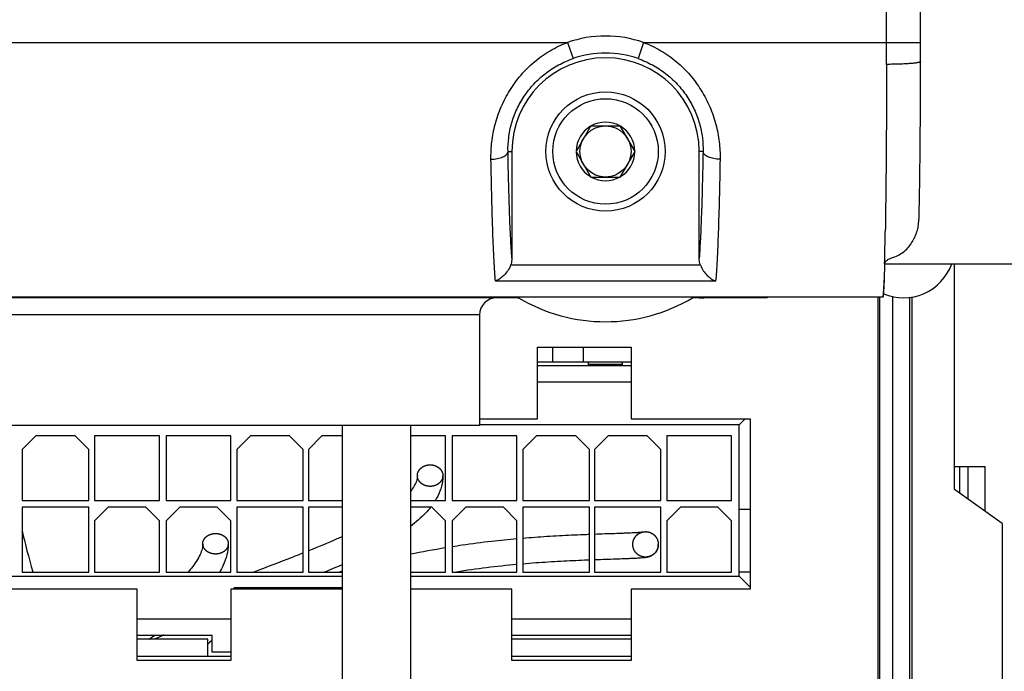
# Model space of a CAD drawing. Units: millimetres. Extents: x 0 to 1189, y 0 to 841.
# Drawn here: x 226 to 284, y 311 to 350 of the extents above; entities that cross this region are included whole.
import ezdxf

# ---------------------------------------------------------------- set-up
doc = ezdxf.new("R2010")
doc.units = ezdxf.units.MM
doc.header["$LTSCALE"] = 65.395
doc.layers.get('0').update_dxf_attribs({"linetype": 'CONTINUOUS'})
for name, color, linetype in [('08_DRAFTS', 7, 'CONTINUOUS'), ('09_ROUNDS', 7, 'CONTINUOUS'), ('10_CHAMFER', 7, 'CONTINUOUS')]:
    doc.layers.add(name, color=color, linetype=linetype)

msp = doc.modelspace()

# ---------------------------------------------------------------- linework, layer by layer
at = {"color": 7, "linetype": 'CONTINUOUS'}
for p, q in [((259.406, 343.4), (258.54, 341.9)), ((259.406, 343.4), (261.138, 343.4)), ((262.004, 341.9), (261.138, 343.4)), ((258.54, 341.9), (259.406, 340.4)), ((261.138, 340.4), (262.004, 341.9)), ((259.406, 340.4), (261.138, 340.4)), ((256.272, 330.4), (261.772, 330.4)), ((256.272, 326.2), (256.272, 330.4)), ((261.772, 330.4), (261.772, 326.2)), ((261.772, 329.3), (256.272, 329.3)), ((261.772, 328.35), (256.272, 328.35)), ((252.872, 326.2), (256.272, 326.2)), ((261.772, 326.2), (268.772, 326.2)), ((268.122, 325.85), (268.472, 326.2)), ((268.772, 326.2), (268.772, 316.2)), ((252.872, 325.8), (217.072, 325.8)), ((268.122, 325.85), (252.872, 325.85)), ((268.122, 316.95), (268.122, 325.85)), ((226.822, 325.2), (226.022, 324.4)), ((229.122, 325.2), (226.822, 325.2)), ((229.922, 324.4), (229.122, 325.2)), ((234.072, 325.2), (230.272, 325.2)), ((230.272, 325.2), (230.272, 321.4)), ((234.072, 321.4), (234.072, 325.2)), ((238.272, 325.2), (234.472, 325.2)), ((234.472, 325.2), (234.472, 321.4)), ((238.272, 321.4), (238.272, 325.2)), ((239.422, 325.2), (238.622, 324.4)), ((241.722, 325.2), (239.422, 325.2)), ((242.522, 324.4), (241.722, 325.2)), ((243.622, 325.2), (242.822, 324.4)), ((244.822, 325.2), (243.622, 325.2)), ((250.872, 325.2), (248.822, 325.2)), ((250.872, 321.4), (250.872, 325.2)), ((255.072, 325.2), (251.272, 325.2)), ((251.272, 325.2), (251.272, 321.4)), ((255.072, 321.4), (255.072, 325.2)), ((256.222, 325.2), (255.422, 324.4)), ((258.522, 325.2), (256.222, 325.2)), ((259.322, 324.4), (258.522, 325.2)), ((260.422, 325.2), (259.622, 324.4)), ((262.722, 325.2), (260.422, 325.2)), ((263.522, 324.4), (262.722, 325.2)), ((267.672, 325.2), (263.872, 325.2)), ((263.872, 325.2), (263.872, 321.4)), ((267.672, 321.4), (267.672, 325.2)), ((226.022, 324.4), (226.022, 321.4)), ((229.922, 321.4), (229.922, 324.4)), ((238.622, 324.4), (238.622, 321.4)), ((242.522, 321.4), (242.522, 324.4)), ((242.822, 324.4), (242.822, 321.4)), ((255.422, 324.4), (255.422, 321.4)), ((259.322, 321.4), (259.322, 324.4)), ((259.622, 324.4), (259.622, 321.4)), ((263.522, 321.4), (263.522, 324.4)), ((280.772, 323.4), (282.572, 323.4)), ((281.072, 321.836), (281.072, 323.4)), ((281.572, 321.479), (281.572, 323.4)), ((282.572, 320.765), (282.572, 323.4)), ((226.022, 321.4), (229.922, 321.4)), ((229.922, 321), (226.022, 321)), ((226.022, 321), (226.022, 317.2)), ((229.922, 317.2), (229.922, 321)), ((230.272, 321.4), (234.072, 321.4)), ((231.072, 321), (230.272, 320.2)), ((233.272, 321), (231.072, 321)), ((234.072, 320.2), (233.272, 321)), ((234.472, 321.4), (238.272, 321.4)), ((235.272, 321), (234.472, 320.2)), ((237.472, 321), (235.272, 321)), ((238.272, 320.2), (237.472, 321)), ((238.622, 321.4), (242.522, 321.4)), ((242.522, 321), (238.622, 321)), ((238.622, 321), (238.622, 317.2)), ((242.522, 317.2), (242.522, 321)), ((242.822, 321.4), (244.822, 321.4)), ((244.822, 321), (242.822, 321)), ((242.822, 321), (242.822, 317.2)), ((248.822, 321.4), (250.872, 321.4)), ((250.072, 321), (248.822, 321)), ((250.872, 320.2), (250.072, 321)), ((251.272, 321.4), (255.072, 321.4)), ((252.072, 321), (251.272, 320.2)), ((254.272, 321), (252.072, 321)), ((255.072, 320.2), (254.272, 321)), ((255.422, 321.4), (259.322, 321.4)), ((259.322, 321), (255.422, 321)), ((255.422, 321), (255.422, 317.2)), ((259.322, 317.2), (259.322, 321)), ((259.622, 321.4), (263.522, 321.4)), ((263.522, 321), (259.622, 321)), ((259.622, 321), (259.622, 317.2)), ((263.522, 317.2), (263.522, 321)), ((263.872, 321.4), (267.672, 321.4)), ((264.672, 321), (263.872, 320.2)), ((266.872, 321), (264.672, 321)), ((267.672, 320.2), (266.872, 321)), ((268.122, 320.9), (268.772, 320.9)), ((230.272, 320.2), (230.272, 317.2)), ((234.072, 317.2), (234.072, 320.2)), ((234.472, 320.2), (234.472, 317.2)), ((238.272, 317.2), (238.272, 320.2)), ((250.872, 317.2), (250.872, 320.2)), ((251.272, 320.2), (251.272, 317.2)), ((255.072, 317.2), (255.072, 320.2)), ((263.872, 320.2), (263.872, 317.2)), ((267.672, 317.2), (267.672, 320.2)), ((217.222, 316.95), (244.822, 316.95)), ((226.022, 317.2), (229.922, 317.2)), ((230.272, 317.2), (234.072, 317.2)), ((234.472, 317.2), (238.272, 317.2)), ((238.622, 317.2), (242.522, 317.2)), ((242.822, 317.2), (244.822, 317.2)), ((248.822, 317.2), (250.872, 317.2)), ((248.822, 316.95), (268.122, 316.95)), ((251.272, 317.2), (255.072, 317.2)), ((255.422, 317.2), (259.322, 317.2)), ((259.622, 317.2), (263.522, 317.2)), ((263.872, 317.2), (267.672, 317.2)), ((268.772, 317.2), (268.122, 317.2)), ((268.122, 316.95), (268.772, 316.3)), ((244.822, 316.263), (238.472, 316.263)), ((238.472, 316.2), (238.472, 316.263)), ((232.772, 316.2), (216.272, 316.2)), ((232.772, 312), (232.772, 316.2)), ((244.822, 316.2), (238.272, 316.2)), ((238.272, 316.2), (238.272, 312)), ((254.772, 316.2), (248.822, 316.2)), ((254.772, 312), (254.772, 316.2)), ((268.772, 316.2), (261.772, 316.2)), ((261.772, 316.2), (261.772, 312)), ((232.772, 314.45), (238.272, 314.45)), ((254.772, 314.45), (261.772, 314.45)), ((232.772, 313.5), (237.172, 313.5)), ((237.172, 312.5), (237.172, 313.5)), ((254.772, 313.5), (261.772, 313.5)), ((236.922, 313.25), (232.772, 313.25)), ((261.772, 313.25), (254.772, 313.25)), ((238.272, 312.5), (237.172, 312.5)), ((238.272, 312), (232.772, 312)), ((261.772, 312), (254.772, 312))]:
    msp.add_line(p, q, dxfattribs=at)
at = {"color": 2, "linetype": 'CONTINUOUS'}
for p, q in [((263.344, 318.62), (263.341, 318.609)), ((263.365, 318.717), (263.364, 318.714))]:
    msp.add_line(p, q, dxfattribs=at)
at = {"color": 7, "linetype": 'CONTINUOUS'}
for radius in [3.5, 3.1, 1.5]:
    msp.add_circle((260.272, 341.9), radius, dxfattribs=at)
for centre, radius, start, end in [((260.272, 341.9), 1.72, 60.70278, 119.29722), ((260.272, 341.9), 1.72, 120.70278, 179.29722), ((260.272, 341.9), 1.72, 0.70278, 59.29722), ((260.272, 341.9), 1.72, 180.70278, 239.29722), ((260.272, 341.9), 1.72, 300.70278, 359.29722), ((260.272, 341.9), 1.72, 240.70278, 299.29722), ((277.772, 336.3), 3, 246.85867, 340.52878)]:
    msp.add_arc(centre, radius, start, end, dxfattribs=at)
at = {"color": 2, "linetype": 'CONTINUOUS'}
for centre, radius, start, end in [((248.329, 322.862), 2.393, 358.94639, 359.99943), ((235.626, 318.859), 2.497, 359.09924, 359.99937), ((259.709, 264.796), 54.541, 99.32404, 101.51388), ((262.627, 318.818), 0.744, 337.4937, 343.63196), ((262.642, 318.814), 0.729, 343.65251, 344.57068), ((262.601, 318.824), 0.771, 344.62001, 351.96835), ((262.616, 318.823), 0.756, 351.89253, 359.92317), ((262.604, 318.828), 0.769, 331.38249, 335.48524), ((262.611, 318.825), 0.762, 335.487, 337.51071), ((225.961, 360.878), 47.168, 292.18111, 293.57161), ((259.934, 263.439), 54.417, 95.12413, 98.90381), ((254.225, 285.992), 32.64, 106.74211, 107.03209), ((214.694, 339.433), 32.215, 305.63248, 306.38835), ((245.917, 287.347), 28.607, 113.90184, 115.10249), ((248.432, 300.499), 16.972, 131.57019, 132.70522)]:
    msp.add_arc(centre, radius, start, end, dxfattribs=at)
for points, knots in [([(249.222, 322.862), (249.223, 322.873), (249.226, 322.893), (249.229, 322.919), (249.231, 322.94), (249.233, 322.955), (249.235, 322.968), (249.235, 322.977), (249.236, 322.982), (249.236, 322.986), (249.238, 322.99), (249.24, 322.995), (249.243, 323.003), (249.247, 323.016), (249.252, 323.03), (249.258, 323.045), (249.263, 323.06), (249.268, 323.075), (249.273, 323.087), (249.276, 323.096), (249.278, 323.101), (249.279, 323.105), (249.281, 323.108), (249.284, 323.113), (249.289, 323.121), (249.296, 323.132), (249.305, 323.146), (249.313, 323.159), (249.322, 323.173), (249.33, 323.187), (249.338, 323.198), (249.343, 323.206), (249.346, 323.211), (249.347, 323.214), (249.351, 323.217), (249.354, 323.221), (249.361, 323.228), (249.371, 323.238), (249.383, 323.251), (249.395, 323.263), (249.407, 323.275), (249.418, 323.287), (249.428, 323.297), (249.435, 323.305), (249.439, 323.309), (249.442, 323.312), (249.446, 323.314), (249.45, 323.318), (249.458, 323.323), (249.47, 323.331), (249.484, 323.341), (249.503, 323.354), (249.522, 323.368), (249.539, 323.379), (249.547, 323.385), (249.552, 323.388), (249.555, 323.391), (249.559, 323.392), (249.564, 323.395), (249.574, 323.399), (249.587, 323.405), (249.603, 323.412), (249.625, 323.422), (249.646, 323.432), (249.665, 323.44), (249.675, 323.445), (249.68, 323.447), (249.684, 323.449), (249.688, 323.45), (249.694, 323.452), (249.704, 323.454), (249.725, 323.46), (249.754, 323.467), (249.783, 323.475), (249.804, 323.48), (249.814, 323.483), (249.82, 323.484), (249.824, 323.486), (249.829, 323.486), (249.835, 323.486), (249.846, 323.487), (249.861, 323.488), (249.88, 323.49), (249.898, 323.492), (249.917, 323.493), (249.935, 323.495), (249.951, 323.496), (249.961, 323.497), (249.968, 323.497), (249.972, 323.498), (249.977, 323.497), (249.983, 323.497), (249.994, 323.496), (250.015, 323.494), (250.045, 323.492), (250.075, 323.489), (250.097, 323.487), (250.107, 323.487), (250.113, 323.486), (250.118, 323.486), (250.122, 323.485), (250.128, 323.483), (250.138, 323.48), (250.159, 323.475), (250.188, 323.468), (250.217, 323.46), (250.238, 323.455), (250.248, 323.453), (250.254, 323.451), (250.258, 323.45), (250.262, 323.448), (250.268, 323.446), (250.277, 323.441), (250.296, 323.433), (250.317, 323.423), (250.339, 323.414), (250.355, 323.406), (250.368, 323.4), (250.378, 323.396), (250.383, 323.393), (250.387, 323.392), (250.391, 323.389), (250.396, 323.386), (250.404, 323.38), (250.416, 323.372), (250.431, 323.362), (250.445, 323.352), (250.459, 323.342), (250.474, 323.332), (250.486, 323.323), (250.494, 323.318), (250.499, 323.314), (250.503, 323.312), (250.505, 323.309), (250.509, 323.305), (250.516, 323.298), (250.526, 323.288), (250.537, 323.276), (250.549, 323.264), (250.561, 323.252), (250.572, 323.24), (250.582, 323.23), (250.589, 323.223), (250.593, 323.219), (250.596, 323.216), (250.598, 323.212), (250.601, 323.208), (250.606, 323.2), (250.613, 323.189), (250.621, 323.175), (250.63, 323.161), (250.639, 323.148), (250.647, 323.134), (250.655, 323.123), (250.66, 323.115), (250.662, 323.11), (250.665, 323.107), (250.666, 323.103), (250.668, 323.098), (250.671, 323.089), (250.675, 323.077), (250.681, 323.062), (250.686, 323.047), (250.691, 323.033), (250.697, 323.018), (250.701, 323.005), (250.704, 322.997), (250.706, 322.992), (250.708, 322.988), (250.708, 322.984), (250.709, 322.979), (250.71, 322.97), (250.711, 322.957), (250.713, 322.941), (250.716, 322.92), (250.719, 322.894), (250.721, 322.873), (250.722, 322.862)], [0, 0, 0, 0, 0.015625, 0.03125, 0.039062, 0.046875, 0.054688, 0.058594, 0.060547, 0.0625, 0.064453, 0.066406, 0.070312, 0.078125, 0.085938, 0.09375, 0.101562, 0.109375, 0.117188, 0.121094, 0.123047, 0.125, 0.126953, 0.128906, 0.132812, 0.140625, 0.148438, 0.15625, 0.164062, 0.171875, 0.179688, 0.183594, 0.185547, 0.1875, 0.189453, 0.191406, 0.195312, 0.203125, 0.210938, 0.21875, 0.226562, 0.234375, 0.242188, 0.246094, 0.248047, 0.25, 0.251953, 0.253906, 0.257812, 0.265625, 0.273438, 0.28125, 0.296875, 0.304688, 0.308594, 0.310547, 0.3125, 0.314453, 0.316406, 0.320312, 0.328125, 0.335938, 0.34375, 0.359375, 0.367188, 0.371094, 0.373047, 0.375, 0.376953, 0.378906, 0.382812, 0.390625, 0.40625, 0.421875, 0.429688, 0.433594, 0.435547, 0.4375, 0.439453, 0.441406, 0.445312, 0.453125, 0.460938, 0.46875, 0.476562, 0.484375, 0.492188, 0.496094, 0.498047, 0.5, 0.501953, 0.503906, 0.507812, 0.515625, 0.53125, 0.546875, 0.554688, 0.558594, 0.560547, 0.5625, 0.564453, 0.566406, 0.570312, 0.578125, 0.59375, 0.609375, 0.617188, 0.621094, 0.623047, 0.625, 0.626953, 0.628906, 0.632812, 0.640625, 0.65625, 0.664062, 0.671875, 0.679688, 0.683594, 0.685547, 0.6875, 0.689453, 0.691406, 0.695312, 0.703125, 0.710938, 0.71875, 0.726562, 0.734375, 0.742188, 0.746094, 0.748047, 0.75, 0.751953, 0.753906, 0.757812, 0.765625, 0.773438, 0.78125, 0.789062, 0.796875, 0.804688, 0.808594, 0.810547, 0.8125, 0.814453, 0.816406, 0.820312, 0.828125, 0.835938, 0.84375, 0.851562, 0.859375, 0.867188, 0.871094, 0.873047, 0.875, 0.876953, 0.878906, 0.882812, 0.890625, 0.898438, 0.90625, 0.914062, 0.921875, 0.929688, 0.933594, 0.935547, 0.9375, 0.939453, 0.941406, 0.945312, 0.953125, 0.960938, 0.96875, 0.984375, 1, 1, 1, 1]), ([(249.222, 322.862), (249.222, 322.781), (249.201, 322.617), (249.097, 322.338), (248.952, 322.102), (248.848, 321.964), (248.825, 321.935)], [0, 0, 0, 0, 0.306217, 0.612434, 0.918652, 1, 1, 1, 1]), ([(250.721, 322.819), (250.718, 322.809), (250.714, 322.789), (250.708, 322.759), (250.703, 322.735), (250.7, 322.717), (250.698, 322.707), (250.697, 322.701), (250.696, 322.696), (250.695, 322.693), (250.693, 322.689), (250.691, 322.684), (250.688, 322.678), (250.682, 322.664), (250.674, 322.648), (250.665, 322.629), (250.659, 322.614), (250.652, 322.6), (250.647, 322.588), (250.643, 322.58), (250.641, 322.575), (250.639, 322.57), (250.634, 322.565), (250.628, 322.556), (250.619, 322.546), (250.606, 322.529), (250.59, 322.507), (250.573, 322.486), (250.562, 322.472), (250.557, 322.466), (250.554, 322.461), (250.549, 322.457), (250.543, 322.452), (250.534, 322.445), (250.52, 322.432), (250.503, 322.418), (250.486, 322.404), (250.474, 322.393), (250.463, 322.384), (250.455, 322.377), (250.449, 322.372), (250.441, 322.367), (250.431, 322.362), (250.414, 322.352), (250.388, 322.338), (250.363, 322.324), (250.343, 322.313), (250.331, 322.306), (250.322, 322.301), (250.317, 322.298), (250.311, 322.296), (250.304, 322.294), (250.293, 322.29), (250.279, 322.286), (250.256, 322.278), (250.234, 322.271), (250.212, 322.263), (250.198, 322.258), (250.186, 322.255), (250.175, 322.251), (250.161, 322.249), (250.143, 322.246), (250.12, 322.243), (250.091, 322.238), (250.061, 322.234), (250.041, 322.231), (250.031, 322.23), (250.025, 322.228), (250.019, 322.229), (250.011, 322.229), (249.999, 322.229), (249.978, 322.23), (249.948, 322.231), (249.918, 322.232), (249.897, 322.232), (249.885, 322.232), (249.878, 322.233), (249.871, 322.233), (249.866, 322.234), (249.855, 322.236), (249.835, 322.24), (249.806, 322.246), (249.776, 322.252), (249.753, 322.257), (249.735, 322.261), (249.721, 322.264), (249.71, 322.268), (249.699, 322.272), (249.686, 322.278), (249.665, 322.286), (249.643, 322.295), (249.622, 322.304), (249.608, 322.309), (249.598, 322.313), (249.591, 322.316), (249.586, 322.318), (249.581, 322.321), (249.572, 322.326), (249.56, 322.334), (249.541, 322.346), (249.517, 322.362), (249.493, 322.377), (249.476, 322.388), (249.467, 322.394), (249.459, 322.399), (249.454, 322.405), (249.446, 322.412), (249.436, 322.422), (249.424, 322.433), (249.408, 322.449), (249.392, 322.464), (249.378, 322.478), (249.371, 322.485), (249.365, 322.491), (249.36, 322.496), (249.357, 322.5), (249.352, 322.507), (249.343, 322.521), (249.328, 322.543), (249.314, 322.565), (249.302, 322.582), (249.295, 322.593), (249.289, 322.602), (249.285, 322.607), (249.284, 322.612), (249.282, 322.617), (249.279, 322.626), (249.274, 322.638), (249.268, 322.652), (249.263, 322.667), (249.256, 322.686), (249.249, 322.703), (249.244, 322.718), (249.241, 322.724), (249.239, 322.729), (249.238, 322.732), (249.238, 322.736), (249.237, 322.741), (249.236, 322.748), (249.235, 322.758), (249.233, 322.776), (249.23, 322.801), (249.226, 322.832), (249.224, 322.852), (249.222, 322.862)], [0, 0, 0, 0, 0.015625, 0.03125, 0.046875, 0.054688, 0.058594, 0.0625, 0.064453, 0.066406, 0.068359, 0.070312, 0.074219, 0.078125, 0.09375, 0.101562, 0.109375, 0.117188, 0.125, 0.128906, 0.130859, 0.132812, 0.136719, 0.140625, 0.148438, 0.15625, 0.171875, 0.1875, 0.195312, 0.197266, 0.199219, 0.203125, 0.207031, 0.210938, 0.21875, 0.234375, 0.242188, 0.25, 0.257812, 0.261719, 0.265625, 0.269531, 0.273438, 0.28125, 0.296875, 0.3125, 0.320312, 0.328125, 0.332031, 0.333984, 0.335938, 0.339844, 0.34375, 0.351562, 0.359375, 0.375, 0.382812, 0.390625, 0.394531, 0.398438, 0.40625, 0.414062, 0.421875, 0.4375, 0.453125, 0.460938, 0.464844, 0.466797, 0.46875, 0.472656, 0.476562, 0.484375, 0.5, 0.515625, 0.523438, 0.527344, 0.53125, 0.533203, 0.535156, 0.539062, 0.546875, 0.5625, 0.578125, 0.585938, 0.59375, 0.601562, 0.605469, 0.609375, 0.617188, 0.625, 0.640625, 0.648438, 0.65625, 0.660156, 0.664062, 0.666016, 0.667969, 0.671875, 0.679688, 0.6875, 0.703125, 0.71875, 0.726562, 0.730469, 0.734375, 0.738281, 0.742188, 0.75, 0.757812, 0.765625, 0.78125, 0.789062, 0.792969, 0.796875, 0.800781, 0.802734, 0.804688, 0.8125, 0.828125, 0.84375, 0.851562, 0.859375, 0.863281, 0.867188, 0.869141, 0.871094, 0.875, 0.882812, 0.890625, 0.898438, 0.90625, 0.921875, 0.925781, 0.929688, 0.931641, 0.933594, 0.935547, 0.9375, 0.941406, 0.945312, 0.953125, 0.96875, 0.984375, 1, 1, 1, 1]), ([(250.722, 322.818), (250.718, 322.62), (250.66, 322.215), (250.479, 321.75), (250.33, 321.485), (250.278, 321.4)], [0, 0, 0, 0, 0.384858, 0.798082, 1, 1, 1, 1]), ([(250.722, 322.862), (250.722, 322.859), (250.722, 322.854), (250.722, 322.848), (250.722, 322.845), (250.722, 322.843), (250.722, 322.839), (250.722, 322.836), (250.721, 322.833), (250.721, 322.83), (250.721, 322.828), (250.721, 322.824), (250.721, 322.821), (250.721, 322.819)], [0, 0, 0, 0, 0.25, 0.375, 0.4375, 0.5, 0.5625, 0.625, 0.6875, 0.75, 0.8125, 0.875, 1, 1, 1, 1]), ([(249.997, 320.999), (249.905, 320.883), (249.557, 320.483), (249.143, 320.121), (248.823, 319.875)], [0, 0, 0, 0, 0.281233, 1, 1, 1, 1]), ([(236.622, 318.859), (236.623, 318.869), (236.626, 318.888), (236.629, 318.913), (236.631, 318.932), (236.633, 318.947), (236.635, 318.959), (236.635, 318.968), (236.636, 318.973), (236.636, 318.977), (236.638, 318.98), (236.64, 318.985), (236.643, 318.993), (236.647, 319.005), (236.652, 319.019), (236.658, 319.033), (236.663, 319.047), (236.668, 319.061), (236.673, 319.073), (236.676, 319.082), (236.678, 319.086), (236.679, 319.09), (236.681, 319.093), (236.684, 319.097), (236.689, 319.105), (236.696, 319.116), (236.705, 319.129), (236.713, 319.142), (236.722, 319.155), (236.73, 319.168), (236.738, 319.179), (236.743, 319.187), (236.746, 319.191), (236.747, 319.194), (236.751, 319.197), (236.754, 319.201), (236.761, 319.208), (236.771, 319.218), (236.783, 319.229), (236.795, 319.241), (236.807, 319.252), (236.818, 319.264), (236.828, 319.274), (236.835, 319.281), (236.839, 319.284), (236.842, 319.288), (236.846, 319.29), (236.85, 319.293), (236.858, 319.298), (236.87, 319.306), (236.884, 319.316), (236.903, 319.328), (236.922, 319.341), (236.939, 319.352), (236.947, 319.357), (236.952, 319.36), (236.955, 319.363), (236.959, 319.364), (236.964, 319.367), (236.974, 319.371), (236.993, 319.379), (237.02, 319.39), (237.046, 319.402), (237.065, 319.41), (237.075, 319.414), (237.08, 319.417), (237.084, 319.419), (237.088, 319.419), (237.094, 319.421), (237.104, 319.423), (237.125, 319.428), (237.154, 319.436), (237.183, 319.443), (237.204, 319.448), (237.214, 319.45), (237.22, 319.452), (237.224, 319.453), (237.229, 319.453), (237.235, 319.454), (237.246, 319.455), (237.267, 319.456), (237.298, 319.459), (237.329, 319.461), (237.351, 319.463), (237.361, 319.464), (237.368, 319.465), (237.372, 319.465), (237.377, 319.465), (237.383, 319.464), (237.394, 319.463), (237.415, 319.462), (237.445, 319.459), (237.475, 319.457), (237.497, 319.455), (237.507, 319.454), (237.513, 319.454), (237.518, 319.454), (237.522, 319.452), (237.528, 319.451), (237.538, 319.448), (237.559, 319.443), (237.588, 319.436), (237.617, 319.429), (237.638, 319.424), (237.648, 319.422), (237.654, 319.42), (237.658, 319.419), (237.662, 319.417), (237.668, 319.415), (237.677, 319.411), (237.696, 319.403), (237.723, 319.391), (237.75, 319.38), (237.768, 319.372), (237.778, 319.368), (237.783, 319.365), (237.787, 319.364), (237.791, 319.361), (237.796, 319.358), (237.804, 319.353), (237.821, 319.341), (237.84, 319.329), (237.859, 319.316), (237.874, 319.306), (237.886, 319.299), (237.894, 319.293), (237.899, 319.29), (237.903, 319.288), (237.905, 319.285), (237.909, 319.281), (237.916, 319.274), (237.926, 319.265), (237.937, 319.253), (237.949, 319.242), (237.961, 319.23), (237.972, 319.219), (237.982, 319.209), (237.989, 319.203), (237.993, 319.199), (237.996, 319.196), (237.998, 319.193), (238.001, 319.188), (238.006, 319.181), (238.013, 319.17), (238.021, 319.157), (238.03, 319.144), (238.039, 319.131), (238.047, 319.118), (238.055, 319.107), (238.06, 319.099), (238.062, 319.095), (238.065, 319.092), (238.066, 319.088), (238.068, 319.084), (238.071, 319.075), (238.075, 319.063), (238.081, 319.049), (238.086, 319.035), (238.091, 319.021), (238.097, 319.007), (238.101, 318.995), (238.104, 318.987), (238.106, 318.982), (238.108, 318.979), (238.108, 318.975), (238.109, 318.97), (238.11, 318.961), (238.111, 318.949), (238.113, 318.934), (238.116, 318.914), (238.119, 318.889), (238.121, 318.869), (238.122, 318.859)], [0, 0, 0, 0, 0.015625, 0.03125, 0.039062, 0.046875, 0.054688, 0.058594, 0.060547, 0.0625, 0.064453, 0.066406, 0.070312, 0.078125, 0.085938, 0.09375, 0.101562, 0.109375, 0.117188, 0.121094, 0.123047, 0.125, 0.126953, 0.128906, 0.132812, 0.140625, 0.148438, 0.15625, 0.164062, 0.171875, 0.179688, 0.183594, 0.185547, 0.1875, 0.189453, 0.191406, 0.195312, 0.203125, 0.210938, 0.21875, 0.226562, 0.234375, 0.242188, 0.246094, 0.248047, 0.25, 0.251953, 0.253906, 0.257812, 0.265625, 0.273438, 0.28125, 0.296875, 0.304688, 0.308594, 0.310547, 0.3125, 0.314453, 0.316406, 0.320312, 0.328125, 0.34375, 0.359375, 0.367188, 0.371094, 0.373047, 0.375, 0.376953, 0.378906, 0.382812, 0.390625, 0.40625, 0.421875, 0.429688, 0.433594, 0.435547, 0.4375, 0.439453, 0.441406, 0.445312, 0.453125, 0.46875, 0.484375, 0.492188, 0.496094, 0.498047, 0.5, 0.501953, 0.503906, 0.507812, 0.515625, 0.53125, 0.546875, 0.554688, 0.558594, 0.560547, 0.5625, 0.564453, 0.566406, 0.570312, 0.578125, 0.59375, 0.609375, 0.617188, 0.621094, 0.623047, 0.625, 0.626953, 0.628906, 0.632812, 0.640625, 0.65625, 0.671875, 0.679688, 0.683594, 0.685547, 0.6875, 0.689453, 0.691406, 0.695312, 0.703125, 0.71875, 0.726562, 0.734375, 0.742188, 0.746094, 0.748047, 0.75, 0.751953, 0.753906, 0.757812, 0.765625, 0.773438, 0.78125, 0.789062, 0.796875, 0.804688, 0.808594, 0.810547, 0.8125, 0.814453, 0.816406, 0.820312, 0.828125, 0.835938, 0.84375, 0.851562, 0.859375, 0.867188, 0.871094, 0.873047, 0.875, 0.876953, 0.878906, 0.882812, 0.890625, 0.898438, 0.90625, 0.914062, 0.921875, 0.929688, 0.933594, 0.935547, 0.9375, 0.939453, 0.941406, 0.945312, 0.953125, 0.960938, 0.96875, 0.984375, 1, 1, 1, 1]), ([(244.823, 319.289), (244.715, 319.239), (244.076, 318.949), (243.402, 318.668), (242.823, 318.436)], [0, 0, 0, 0, 0.169911, 1, 1, 1, 1]), ([(259.323, 319.4), (259.207, 319.395), (258.869, 319.382), (258.289, 319.357), (257.57, 319.321), (256.627, 319.266), (255.9, 319.214), (255.423, 319.175)], [0, 0, 0, 0, 0.100715, 0.289082, 0.477449, 0.665816, 1, 1, 1, 1]), ([(262.366, 319.527), (262.354, 319.525), (262.313, 319.521), (262.222, 319.514), (262.085, 319.505), (261.922, 319.496), (261.736, 319.488), (261.529, 319.479), (261.228, 319.467), (260.806, 319.452), (260.241, 319.433), (259.833, 319.419), (259.622, 319.411)], [0, 0, 0, 0, 0.039634, 0.119691, 0.199748, 0.279805, 0.359862, 0.439919, 0.519976, 0.680091, 0.840205, 1, 1, 1, 1]), ([(261.872, 318.822), (261.873, 318.834), (261.876, 318.859), (261.879, 318.889), (261.881, 318.913), (261.883, 318.931), (261.885, 318.947), (261.885, 318.957), (261.886, 318.963), (261.886, 318.968), (261.888, 318.972), (261.89, 318.978), (261.893, 318.988), (261.897, 319.003), (261.902, 319.02), (261.908, 319.038), (261.913, 319.055), (261.918, 319.073), (261.923, 319.087), (261.926, 319.098), (261.928, 319.103), (261.929, 319.108), (261.931, 319.112), (261.934, 319.117), (261.939, 319.127), (261.946, 319.14), (261.955, 319.156), (261.963, 319.172), (261.972, 319.189), (261.98, 319.205), (261.988, 319.218), (261.993, 319.228), (261.996, 319.233), (261.997, 319.237), (262.001, 319.241), (262.004, 319.245), (262.011, 319.254), (262.021, 319.266), (262.033, 319.28), (262.045, 319.295), (262.057, 319.309), (262.068, 319.323), (262.078, 319.335), (262.085, 319.344), (262.089, 319.349), (262.092, 319.352), (262.096, 319.355), (262.1, 319.359), (262.108, 319.366), (262.12, 319.376), (262.134, 319.387), (262.149, 319.399), (262.163, 319.41), (262.177, 319.422), (262.189, 319.432), (262.197, 319.438), (262.202, 319.442), (262.205, 319.445), (262.209, 319.447), (262.214, 319.45), (262.224, 319.455), (262.237, 319.462), (262.253, 319.471), (262.27, 319.48), (262.286, 319.488), (262.302, 319.497), (262.315, 319.504), (262.325, 319.509), (262.33, 319.512), (262.334, 319.515), (262.338, 319.516), (262.344, 319.517), (262.354, 319.521), (262.369, 319.525), (262.387, 319.53), (262.404, 319.536), (262.422, 319.541), (262.439, 319.546), (262.454, 319.551), (262.464, 319.554), (262.47, 319.556), (262.474, 319.557), (262.479, 319.557), (262.485, 319.558), (262.496, 319.559), (262.511, 319.561), (262.53, 319.563), (262.548, 319.564), (262.567, 319.566), (262.585, 319.568), (262.601, 319.57), (262.611, 319.571), (262.618, 319.571), (262.622, 319.572), (262.627, 319.571), (262.633, 319.571), (262.644, 319.57), (262.659, 319.568), (262.677, 319.567), (262.695, 319.565), (262.713, 319.563), (262.732, 319.561), (262.747, 319.56), (262.757, 319.559), (262.763, 319.558), (262.768, 319.558), (262.772, 319.556), (262.778, 319.555), (262.788, 319.551), (262.803, 319.547), (262.821, 319.542), (262.838, 319.536), (262.856, 319.531), (262.873, 319.526), (262.888, 319.521), (262.898, 319.518), (262.904, 319.517), (262.908, 319.516), (262.912, 319.513), (262.918, 319.51), (262.927, 319.505), (262.94, 319.498), (262.957, 319.49), (262.973, 319.481), (262.989, 319.472), (263.005, 319.464), (263.018, 319.457), (263.028, 319.452), (263.033, 319.449), (263.037, 319.447), (263.041, 319.444), (263.046, 319.44), (263.054, 319.433), (263.066, 319.423), (263.081, 319.411), (263.095, 319.399), (263.109, 319.388), (263.124, 319.376), (263.136, 319.366), (263.144, 319.359), (263.149, 319.355), (263.153, 319.352), (263.155, 319.349), (263.159, 319.344), (263.166, 319.336), (263.176, 319.324), (263.187, 319.31), (263.199, 319.296), (263.211, 319.282), (263.222, 319.267), (263.232, 319.256), (263.239, 319.247), (263.243, 319.243), (263.246, 319.239), (263.248, 319.235), (263.251, 319.23), (263.256, 319.22), (263.263, 319.207), (263.271, 319.191), (263.28, 319.175), (263.289, 319.159), (263.297, 319.143), (263.305, 319.129), (263.31, 319.12), (263.312, 319.114), (263.315, 319.11), (263.316, 319.106), (263.318, 319.1), (263.321, 319.09), (263.325, 319.075), (263.331, 319.058), (263.336, 319.04), (263.341, 319.023), (263.347, 319.005), (263.351, 318.991), (263.354, 318.981), (263.356, 318.975), (263.358, 318.97), (263.358, 318.966), (263.359, 318.96), (263.36, 318.949), (263.361, 318.933), (263.363, 318.915), (263.366, 318.89), (263.369, 318.859), (263.371, 318.835), (263.372, 318.822)], [0, 0, 0, 0, 0.015625, 0.03125, 0.039062, 0.046875, 0.054688, 0.058594, 0.060547, 0.0625, 0.064453, 0.066406, 0.070312, 0.078125, 0.085938, 0.09375, 0.101562, 0.109375, 0.117188, 0.121094, 0.123047, 0.125, 0.126953, 0.128906, 0.132812, 0.140625, 0.148438, 0.15625, 0.164062, 0.171875, 0.179688, 0.183594, 0.185547, 0.1875, 0.189453, 0.191406, 0.195312, 0.203125, 0.210938, 0.21875, 0.226562, 0.234375, 0.242188, 0.246094, 0.248047, 0.25, 0.251953, 0.253906, 0.257812, 0.265625, 0.273438, 0.28125, 0.289062, 0.296875, 0.304688, 0.308594, 0.310547, 0.3125, 0.314453, 0.316406, 0.320312, 0.328125, 0.335938, 0.34375, 0.351562, 0.359375, 0.367188, 0.371094, 0.373047, 0.375, 0.376953, 0.378906, 0.382812, 0.390625, 0.398438, 0.40625, 0.414062, 0.421875, 0.429688, 0.433594, 0.435547, 0.4375, 0.439453, 0.441406, 0.445312, 0.453125, 0.460938, 0.46875, 0.476562, 0.484375, 0.492188, 0.496094, 0.498047, 0.5, 0.501953, 0.503906, 0.507812, 0.515625, 0.523438, 0.53125, 0.539062, 0.546875, 0.554688, 0.558594, 0.560547, 0.5625, 0.564453, 0.566406, 0.570312, 0.578125, 0.585938, 0.59375, 0.601562, 0.609375, 0.617188, 0.621094, 0.623047, 0.625, 0.626953, 0.628906, 0.632812, 0.640625, 0.648438, 0.65625, 0.664062, 0.671875, 0.679688, 0.683594, 0.685547, 0.6875, 0.689453, 0.691406, 0.695312, 0.703125, 0.710938, 0.71875, 0.726562, 0.734375, 0.742188, 0.746094, 0.748047, 0.75, 0.751953, 0.753906, 0.757812, 0.765625, 0.773438, 0.78125, 0.789062, 0.796875, 0.804688, 0.808594, 0.810547, 0.8125, 0.814453, 0.816406, 0.820312, 0.828125, 0.835938, 0.84375, 0.851562, 0.859375, 0.867188, 0.871094, 0.873047, 0.875, 0.876953, 0.878906, 0.882812, 0.890625, 0.898438, 0.90625, 0.914062, 0.921875, 0.929688, 0.933594, 0.935547, 0.9375, 0.939453, 0.941406, 0.945312, 0.953125, 0.960938, 0.96875, 0.984375, 1, 1, 1, 1]), ([(261.872, 318.822), (261.872, 318.893), (261.894, 319.034), (261.97, 319.202), (262.056, 319.316), (262.159, 319.414), (262.253, 319.472), (262.323, 319.504), (262.367, 319.52), (262.394, 319.528), (262.41, 319.532), (262.421, 319.534), (262.418, 319.533), (262.399, 319.53), (262.378, 319.528), (262.366, 319.527)], [0, 0, 0, 0, 0.035664, 0.071328, 0.106992, 0.142656, 0.213984, 0.285312, 0.35664, 0.427968, 0.499296, 0.570624, 0.71328, 0.855936, 1, 1, 1, 1]), ([(236.622, 318.859), (236.622, 318.769), (236.598, 318.576), (236.475, 318.229), (236.26, 317.84), (236.008, 317.491), (235.829, 317.276), (235.763, 317.2)], [0, 0, 0, 0, 0.220452, 0.440905, 0.661357, 0.881809, 1, 1, 1, 1]), ([(238.121, 318.82), (238.119, 318.81), (238.115, 318.792), (238.109, 318.763), (238.104, 318.74), (238.101, 318.723), (238.099, 318.714), (238.098, 318.708), (238.097, 318.703), (238.096, 318.699), (238.094, 318.696), (238.092, 318.692), (238.089, 318.686), (238.083, 318.672), (238.075, 318.656), (238.067, 318.638), (238.06, 318.625), (238.054, 318.611), (238.048, 318.6), (238.044, 318.592), (238.042, 318.587), (238.04, 318.583), (238.036, 318.578), (238.029, 318.569), (238.021, 318.559), (238.008, 318.543), (237.991, 318.522), (237.975, 318.502), (237.964, 318.489), (237.959, 318.483), (237.956, 318.478), (237.951, 318.474), (237.945, 318.469), (237.936, 318.462), (237.921, 318.45), (237.9, 318.433), (237.879, 318.415), (237.864, 318.403), (237.855, 318.397), (237.849, 318.391), (237.842, 318.387), (237.832, 318.382), (237.815, 318.372), (237.79, 318.359), (237.765, 318.346), (237.746, 318.335), (237.733, 318.329), (237.725, 318.324), (237.72, 318.322), (237.714, 318.32), (237.707, 318.318), (237.696, 318.314), (237.682, 318.31), (237.66, 318.302), (237.637, 318.295), (237.615, 318.288), (237.601, 318.283), (237.59, 318.28), (237.579, 318.276), (237.564, 318.274), (237.546, 318.271), (237.522, 318.268), (237.493, 318.264), (237.463, 318.26), (237.442, 318.257), (237.432, 318.255), (237.426, 318.254), (237.42, 318.255), (237.412, 318.255), (237.4, 318.255), (237.385, 318.255), (237.367, 318.256), (237.343, 318.256), (237.319, 318.257), (237.298, 318.258), (237.286, 318.258), (237.278, 318.258), (237.272, 318.258), (237.267, 318.259), (237.256, 318.261), (237.236, 318.265), (237.207, 318.271), (237.179, 318.276), (237.156, 318.281), (237.138, 318.284), (237.124, 318.287), (237.113, 318.291), (237.102, 318.295), (237.089, 318.3), (237.067, 318.309), (237.04, 318.319), (237.015, 318.328), (236.999, 318.335), (236.992, 318.337), (236.986, 318.339), (236.981, 318.342), (236.973, 318.347), (236.961, 318.354), (236.942, 318.366), (236.918, 318.381), (236.894, 318.395), (236.877, 318.406), (236.867, 318.412), (236.86, 318.416), (236.854, 318.422), (236.846, 318.429), (236.836, 318.438), (236.825, 318.449), (236.809, 318.464), (236.793, 318.478), (236.779, 318.491), (236.771, 318.499), (236.765, 318.504), (236.76, 318.509), (236.757, 318.513), (236.753, 318.519), (236.743, 318.533), (236.728, 318.554), (236.714, 318.575), (236.702, 318.592), (236.694, 318.603), (236.688, 318.612), (236.684, 318.617), (236.683, 318.621), (236.681, 318.626), (236.678, 318.634), (236.673, 318.645), (236.668, 318.659), (236.663, 318.673), (236.655, 318.691), (236.649, 318.707), (236.644, 318.721), (236.641, 318.726), (236.64, 318.731), (236.638, 318.734), (236.638, 318.738), (236.637, 318.743), (236.636, 318.749), (236.635, 318.759), (236.633, 318.776), (236.63, 318.8), (236.626, 318.83), (236.624, 318.849), (236.622, 318.859)], [0, 0, 0, 0, 0.015625, 0.03125, 0.046875, 0.054688, 0.058594, 0.0625, 0.064453, 0.066406, 0.068359, 0.070312, 0.074219, 0.078125, 0.09375, 0.101562, 0.109375, 0.117188, 0.125, 0.128906, 0.130859, 0.132812, 0.136719, 0.140625, 0.148438, 0.15625, 0.171875, 0.1875, 0.195312, 0.197266, 0.199219, 0.203125, 0.207031, 0.210938, 0.21875, 0.234375, 0.25, 0.257812, 0.261719, 0.265625, 0.269531, 0.273438, 0.28125, 0.296875, 0.3125, 0.320312, 0.328125, 0.332031, 0.333984, 0.335938, 0.339844, 0.34375, 0.351562, 0.359375, 0.375, 0.382812, 0.390625, 0.394531, 0.398438, 0.40625, 0.414062, 0.421875, 0.4375, 0.453125, 0.460938, 0.464844, 0.466797, 0.46875, 0.472656, 0.476562, 0.484375, 0.492188, 0.5, 0.515625, 0.523438, 0.527344, 0.53125, 0.533203, 0.535156, 0.539062, 0.546875, 0.5625, 0.578125, 0.585938, 0.59375, 0.601562, 0.605469, 0.609375, 0.617188, 0.625, 0.640625, 0.65625, 0.660156, 0.664062, 0.666016, 0.667969, 0.671875, 0.679688, 0.6875, 0.703125, 0.71875, 0.726562, 0.730469, 0.734375, 0.738281, 0.742188, 0.75, 0.757812, 0.765625, 0.78125, 0.789062, 0.792969, 0.796875, 0.800781, 0.802734, 0.804688, 0.8125, 0.828125, 0.84375, 0.851562, 0.859375, 0.863281, 0.867188, 0.869141, 0.871094, 0.875, 0.882812, 0.890625, 0.898438, 0.90625, 0.921875, 0.925781, 0.929688, 0.931641, 0.933594, 0.935547, 0.9375, 0.941406, 0.945312, 0.953125, 0.96875, 0.984375, 1, 1, 1, 1]), ([(238.122, 318.82), (238.119, 318.609), (238.057, 318.185), (237.862, 317.651), (237.691, 317.329), (237.616, 317.2)], [0, 0, 0, 0, 0.358072, 0.738373, 1, 1, 1, 1]), ([(238.122, 318.859), (238.122, 318.852), (238.122, 318.843), (238.122, 318.832), (238.121, 318.825), (238.121, 318.822), (238.121, 318.82)], [0, 0, 0, 0, 0.5, 0.75, 0.875, 1, 1, 1, 1]), ([(255.073, 319.145), (254.585, 319.102), (253.53, 318.996), (252.246, 318.83), (251.466, 318.712), (251.272, 318.681)], [0, 0, 0, 0, 0.402809, 0.851836, 1, 1, 1, 1]), ([(263.304, 318.51), (263.293, 318.492), (263.277, 318.465), (263.256, 318.429), (263.243, 318.406), (263.232, 318.388), (263.226, 318.377), (263.219, 318.369), (263.211, 318.361), (263.202, 318.352), (263.192, 318.34), (263.177, 318.324), (263.159, 318.305), (263.142, 318.285), (263.129, 318.271), (263.123, 318.264), (263.119, 318.26), (263.115, 318.258), (263.109, 318.254), (263.101, 318.248), (263.09, 318.24), (263.077, 318.231), (263.06, 318.218), (263.038, 318.203), (263.016, 318.187), (263.002, 318.177), (262.996, 318.173), (262.993, 318.17), (262.989, 318.169), (262.984, 318.167), (262.978, 318.164), (262.968, 318.16), (262.951, 318.152), (262.927, 318.142), (262.898, 318.129), (262.876, 318.119), (262.861, 318.113), (262.854, 318.11), (262.847, 318.107), (262.839, 318.106), (262.831, 318.104), (262.821, 318.102), (262.803, 318.098), (262.778, 318.093), (262.752, 318.088), (262.732, 318.083), (262.719, 318.081), (262.709, 318.079), (262.702, 318.077), (262.697, 318.076), (262.692, 318.076), (262.683, 318.076), (262.669, 318.076), (262.648, 318.076), (262.622, 318.077), (262.595, 318.077), (262.574, 318.077), (262.561, 318.077), (262.551, 318.077), (262.546, 318.077), (262.541, 318.077), (262.534, 318.078), (262.524, 318.081), (262.511, 318.083), (262.49, 318.088), (262.464, 318.094), (262.438, 318.099), (262.417, 318.104), (262.404, 318.106), (262.394, 318.109), (262.388, 318.11), (262.383, 318.112), (262.378, 318.114), (262.369, 318.118), (262.357, 318.124), (262.338, 318.132), (262.314, 318.143), (262.29, 318.154), (262.27, 318.163), (262.258, 318.168), (262.25, 318.172), (262.245, 318.174), (262.241, 318.177), (262.235, 318.181), (262.227, 318.187), (262.216, 318.195), (262.199, 318.207), (262.178, 318.223), (262.157, 318.238), (262.143, 318.249), (262.134, 318.255), (262.128, 318.26), (262.121, 318.264), (262.116, 318.27), (262.111, 318.276), (262.1, 318.288), (262.084, 318.305), (262.063, 318.329), (262.045, 318.349), (262.033, 318.363), (262.025, 318.371), (262.021, 318.376), (262.017, 318.379), (262.015, 318.382), (262.013, 318.386), (262.009, 318.393), (262, 318.408), (261.987, 318.431), (261.974, 318.454), (261.963, 318.472), (261.955, 318.486), (261.949, 318.497), (261.943, 318.507), (261.94, 318.512), (261.937, 318.517), (261.936, 318.522), (261.933, 318.531), (261.927, 318.548), (261.919, 318.574), (261.911, 318.599), (261.904, 318.619), (261.899, 318.634), (261.895, 318.647), (261.892, 318.657), (261.888, 318.667), (261.887, 318.68), (261.885, 318.701), (261.882, 318.728), (261.878, 318.77), (261.874, 318.801), (261.872, 318.822)], [0, 0, 0, 0, 0.03125, 0.046875, 0.0625, 0.070312, 0.078125, 0.082031, 0.085938, 0.09375, 0.101562, 0.109375, 0.125, 0.140625, 0.148438, 0.152344, 0.154297, 0.15625, 0.160156, 0.164062, 0.171875, 0.179688, 0.1875, 0.203125, 0.21875, 0.226562, 0.228516, 0.230469, 0.232422, 0.234375, 0.238281, 0.242188, 0.25, 0.265625, 0.28125, 0.296875, 0.300781, 0.304688, 0.308594, 0.3125, 0.316406, 0.320312, 0.328125, 0.34375, 0.359375, 0.367188, 0.375, 0.378906, 0.382812, 0.384766, 0.386719, 0.390625, 0.398438, 0.40625, 0.421875, 0.4375, 0.445312, 0.453125, 0.457031, 0.458984, 0.460938, 0.464844, 0.46875, 0.476562, 0.484375, 0.5, 0.515625, 0.523438, 0.53125, 0.535156, 0.539062, 0.541016, 0.542969, 0.546875, 0.554688, 0.5625, 0.578125, 0.59375, 0.601562, 0.609375, 0.613281, 0.615234, 0.617188, 0.621094, 0.625, 0.632812, 0.640625, 0.65625, 0.671875, 0.679688, 0.683594, 0.6875, 0.691406, 0.695312, 0.699219, 0.703125, 0.71875, 0.734375, 0.75, 0.757812, 0.761719, 0.765625, 0.767578, 0.769531, 0.771484, 0.773438, 0.78125, 0.796875, 0.8125, 0.820312, 0.828125, 0.835938, 0.839844, 0.84375, 0.845703, 0.847656, 0.851562, 0.859375, 0.875, 0.890625, 0.898438, 0.90625, 0.914062, 0.917969, 0.921875, 0.929688, 0.9375, 0.953125, 0.96875, 1, 1, 1, 1]), ([(263.341, 318.609), (263.337, 318.596), (263.332, 318.578), (263.324, 318.556), (263.319, 318.544), (263.316, 318.537), (263.315, 318.534)], [0, 0, 0, 0, 0.5, 0.75, 0.875, 1, 1, 1, 1]), ([(263.364, 318.714), (263.362, 318.699), (263.359, 318.679), (263.354, 318.656), (263.351, 318.647), (263.35, 318.639), (263.347, 318.631), (263.346, 318.624), (263.344, 318.62)], [0, 0, 0, 0, 0.5, 0.625, 0.75, 0.8125, 0.875, 1, 1, 1, 1]), ([(263.372, 318.822), (263.372, 318.818), (263.372, 318.812), (263.372, 318.804), (263.372, 318.795), (263.371, 318.786), (263.371, 318.777), (263.37, 318.77), (263.37, 318.764), (263.37, 318.758), (263.369, 318.752), (263.368, 318.745), (263.368, 318.738), (263.366, 318.729), (263.365, 318.721), (263.365, 318.717)], [0, 0, 0, 0, 0.125, 0.1875, 0.25, 0.375, 0.4375, 0.5, 0.5625, 0.625, 0.6875, 0.75, 0.8125, 0.875, 1, 1, 1, 1]), ([(242.523, 318.316), (242.291, 318.224), (241.354, 317.856), (240.374, 317.483), (239.629, 317.2)], [0, 0, 0, 0, 0.251112, 1, 1, 1, 1]), ([(263.28, 318.459), (263.277, 318.454), (263.246, 318.4), (263.185, 318.318), (263.077, 318.216), (262.975, 318.153), (262.892, 318.114), (262.832, 318.093), (262.784, 318.079), (262.744, 318.069), (262.698, 318.059), (262.646, 318.05), (262.587, 318.042), (262.526, 318.035), (262.442, 318.027), (262.328, 318.018), (262.172, 318.008), (261.997, 317.998), (261.802, 317.989), (261.589, 317.98), (261.282, 317.968), (260.858, 317.953), (260.293, 317.934), (259.868, 317.919), (259.641, 317.911), (259.623, 317.91)], [0, 0, 0, 0, 0.000809, 0.008655, 0.016501, 0.032192, 0.047884, 0.063575, 0.079267, 0.094958, 0.11065, 0.142033, 0.173416, 0.204799, 0.236182, 0.298948, 0.361714, 0.42448, 0.487246, 0.550012, 0.612778, 0.73831, 0.863842, 0.989374, 1, 1, 1, 1]), ([(263.315, 318.534), (263.314, 318.533), (263.314, 318.533), (263.313, 318.531), (263.312, 318.528), (263.311, 318.526), (263.31, 318.524), (263.309, 318.522), (263.309, 318.521), (263.309, 318.52), (263.308, 318.519), (263.307, 318.516), (263.306, 318.514), (263.305, 318.511), (263.304, 318.51)], [0, 0, 0, 0, 0.125, 0.1875, 0.25, 0.375, 0.4375, 0.5, 0.5625, 0.625, 0.6875, 0.75, 0.875, 1, 1, 1, 1]), ([(259.323, 317.899), (259.227, 317.895), (258.911, 317.882), (258.358, 317.858), (257.65, 317.823), (256.686, 317.767), (255.932, 317.713), (255.423, 317.669)], [0, 0, 0, 0, 0.082886, 0.268839, 0.454792, 0.640745, 1, 1, 1, 1])]:
    msp.add_open_spline(points, degree=3, knots=knots, dxfattribs=at)
msp.add_open_spline([(226.021, 319.617), (226.185, 318.861), (226.392, 318.059), (226.644, 317.201)], degree=3, dxfattribs=at)
at = {"layer": '08_DRAFTS', "color": 7, "linetype": 'CONTINUOUS'}
for p, q in [((276.272, 309.3), (276.272, 333.336)), ((276.38, 309.192), (276.38, 333.336))]:
    msp.add_line(p, q, dxfattribs=at)
msp.add_arc((260.272, 341.9), 5.5, 0, 180, dxfattribs=at)
at = {"layer": '09_ROUNDS', "color": 7, "linetype": 'CONTINUOUS'}
for p, q in [((276.775, 348.3), (276.775, 375.263)), ((143.51, 348.3), (258.034, 348.3)), ((258.034, 348.3), (258.364, 347.357)), ((262.51, 348.3), (262.18, 347.357)), ((262.51, 348.3), (278.775, 348.3)), ((254.546, 341.9), (254.772, 341.9)), ((254.772, 341.9), (254.772, 335.635)), ((265.999, 341.9), (265.772, 341.9)), ((265.772, 335.635), (265.772, 341.9)), ((278.694, 338.401), (278.707, 339.048)), ((278.686, 338.009), (278.694, 338.401)), ((265.845, 335.224), (254.7, 335.224)), ((276.677, 335.3), (304.772, 335.3)), ((266.738, 334.29), (253.807, 334.29)), ((255.169, 333.3), (203.272, 333.3)), ((276.564, 333.336), (212.103, 333.336)), ((276.563, 333.339), (212.119, 333.339)), ((269.772, 333.3), (265.375, 333.3)), ((269.772, 333.336), (269.772, 333.3)), ((276.566, 333.339), (276.563, 333.339)), ((276.563, 333.339), (276.563, 333.336)), ((276.563, 333.339), (276.563, 333.339)), ((276.563, 333.339), (276.563, 333.339)), ((276.566, 333.339), (276.565, 333.337)), ((277.15, 307.423), (277.15, 333.366)), ((278.15, 308.423), (278.15, 333.325)), ((278.272, 308.3), (278.272, 333.344)), ((252.872, 332.3), (217.072, 332.3)), ((252.872, 332.3), (252.872, 325.8)), ((257.153, 330.4), (257.153, 329.55)), ((258.963, 330.4), (258.963, 329.55)), ((256.272, 329.55), (261.772, 329.55)), ((259.272, 329.3), (259.272, 329.55)), ((259.272, 329.4), (261.272, 329.4)), ((261.272, 329.3), (261.272, 329.55)), ((244.822, 287), (244.822, 325.8)), ((248.822, 325.8), (248.822, 287))]:
    msp.add_line(p, q, dxfattribs=at)
for points in [[(278.772, 346.596), (278.774, 347.548), (278.774, 347.932), (278.774, 498.669)], [(278.707, 339.048), (278.714, 339.493), (278.721, 339.956), (278.728, 340.438), (278.734, 340.936), (278.74, 341.45), (278.745, 341.979), (278.75, 342.521), (278.755, 343.076), (278.759, 343.641), (278.762, 344.217), (278.765, 344.802), (278.768, 345.394), (278.77, 345.992), (278.772, 346.596)]]:
    msp.add_lwpolyline(points, dxfattribs=at)
for centre, radius, start, end in [((260.272, 341.9), 6.78, 70.72693, 109.27307), ((-216.753, 348.299), 493.528, 359.85123, 0.00018), ((260.272, 341.9), 5.781, 70.72693, 109.27307), ((60.248, 340.739), 216.48, 358.56395, 359.06077), ((253.872, 332.3), 1, 90, 180), ((255.772, 337.255), 4, 258.52337, 261.33047), ((260.272, 341.9), 10, 239.31658, 300.68342), ((265.772, 337.3), 4, 270, 277.58618)]:
    msp.add_arc(centre, radius, start, end, dxfattribs=at)
for points, knots in [([(253.546, 341.443), (253.541, 341.782), (253.576, 342.473), (253.772, 343.507), (254.122, 344.529), (254.629, 345.507), (255.288, 346.407), (256.086, 347.196), (257.006, 347.845), (257.684, 348.169), (258.034, 348.3)], [0, 0, 0, 0, 0.116573, 0.23709, 0.360857, 0.486976, 0.614544, 0.742835, 0.87139, 1, 1, 1, 1]), ([(262.51, 348.3), (262.86, 348.169), (263.539, 347.845), (264.458, 347.196), (265.257, 346.407), (265.915, 345.507), (266.422, 344.529), (266.772, 343.507), (266.969, 342.473), (267.004, 341.782), (266.998, 341.443)], [0, 0, 0, 0, 0.12861, 0.257165, 0.385455, 0.513023, 0.639143, 0.76291, 0.883427, 1, 1, 1, 1]), ([(254.546, 341.9), (254.54, 342.17), (254.569, 342.724), (254.737, 343.554), (255.041, 344.377), (255.481, 345.163), (256.05, 345.879), (256.733, 346.5), (257.508, 347.005), (258.074, 347.255), (258.364, 347.357)], [0, 0, 0, 0, 0.113837, 0.232798, 0.35612, 0.482631, 0.611082, 0.740471, 0.870198, 1, 1, 1, 1]), ([(262.18, 347.357), (262.471, 347.255), (263.036, 347.005), (263.812, 346.5), (264.494, 345.879), (265.063, 345.163), (265.504, 344.377), (265.808, 343.554), (265.976, 342.724), (266.004, 342.17), (265.999, 341.9)], [0, 0, 0, 0, 0.129802, 0.259528, 0.388918, 0.517368, 0.64388, 0.767202, 0.886162, 1, 1, 1, 1]), ([(276.773, 347.017), (276.771, 345.226), (276.761, 342.64), (276.731, 339.364), (276.711, 337.88), (276.699, 337.19)], [0, 0, 0, 0, 0.546878, 0.789494, 1, 1, 1, 1]), ([(278.773, 347.184), (278.773, 347.177), (278.765, 347.167), (278.75, 347.158), (278.725, 347.146), (278.681, 347.132), (278.615, 347.117), (278.531, 347.102), (278.43, 347.088), (278.314, 347.075), (278.13, 347.059), (277.87, 347.042), (277.528, 347.027), (277.158, 347.019), (276.903, 347.016), (276.773, 347.017)], [0, 0, 0, 0, 0.00956, 0.016788, 0.026036, 0.05094, 0.084535, 0.126674, 0.177037, 0.23519, 0.300606, 0.450724, 0.621751, 0.807199, 1, 1, 1, 1]), ([(253.546, 341.443), (253.672, 341.445), (253.857, 341.463), (254.088, 341.521), (254.238, 341.576), (254.363, 341.644), (254.46, 341.721), (254.525, 341.806), (254.544, 341.87), (254.546, 341.9)], [0, 0, 0, 0, 0.321884, 0.471712, 0.608673, 0.729912, 0.834144, 0.922549, 1, 1, 1, 1]), ([(254.772, 335.635), (254.744, 336.016), (254.694, 336.881), (254.635, 338.32), (254.584, 340.028), (254.557, 341.251), (254.546, 341.9)], [0, 0, 0, 0, 0.182685, 0.414546, 0.68943, 1, 1, 1, 1]), ([(265.999, 341.9), (265.987, 341.251), (265.961, 340.028), (265.91, 338.32), (265.85, 336.881), (265.801, 336.016), (265.772, 335.635)], [0, 0, 0, 0, 0.31057, 0.585454, 0.817315, 1, 1, 1, 1]), ([(266.998, 341.443), (266.872, 341.445), (266.688, 341.463), (266.456, 341.521), (266.306, 341.576), (266.181, 341.644), (266.085, 341.721), (266.02, 341.806), (266.001, 341.87), (265.999, 341.9)], [0, 0, 0, 0, 0.321884, 0.471712, 0.608673, 0.729912, 0.834144, 0.922549, 1, 1, 1, 1]), ([(253.807, 334.29), (253.791, 334.472), (253.762, 334.874), (253.707, 335.82), (253.647, 337.252), (253.588, 339.235), (253.559, 340.673), (253.546, 341.443)], [0, 0, 0, 0, 0.076622, 0.168874, 0.397131, 0.677266, 1, 1, 1, 1]), ([(266.998, 341.443), (266.985, 340.673), (266.956, 339.235), (266.898, 337.252), (266.838, 335.82), (266.783, 334.874), (266.754, 334.472), (266.738, 334.29)], [0, 0, 0, 0, 0.322734, 0.602869, 0.831127, 0.923378, 1, 1, 1, 1]), ([(277.178, 335.69), (277.295, 335.726), (277.522, 335.824), (277.827, 336.035), (278.089, 336.297), (278.375, 336.698), (278.613, 337.272), (278.68, 337.763), (278.686, 338.009)], [0, 0, 0, 0, 0.125051, 0.250131, 0.375239, 0.500372, 0.750087, 1, 1, 1, 1]), ([(254.772, 335.635), (254.772, 335.6), (254.766, 335.46), (254.736, 335.322), (254.7, 335.224)], [0, 0, 0, 0, 0.250502, 1, 1, 1, 1]), ([(265.845, 335.224), (265.833, 335.256), (265.79, 335.39), (265.772, 335.53), (265.772, 335.635)], [0, 0, 0, 0, 0.250478, 1, 1, 1, 1]), ([(276.678, 335.315), (276.678, 335.334), (276.686, 335.372), (276.715, 335.427), (276.761, 335.479), (276.847, 335.549), (276.987, 335.623), (277.111, 335.669), (277.178, 335.69)], [0, 0, 0, 0, 0.083971, 0.175724, 0.27972, 0.398393, 0.679089, 1, 1, 1, 1]), ([(254.7, 335.224), (254.657, 335.108), (254.544, 334.893), (254.324, 334.624), (254.077, 334.42), (253.897, 334.324), (253.807, 334.29)], [0, 0, 0, 0, 0.279879, 0.542264, 0.782129, 1, 1, 1, 1]), ([(265.845, 335.224), (265.888, 335.108), (266, 334.893), (266.221, 334.624), (266.468, 334.42), (266.648, 334.324), (266.738, 334.29)], [0, 0, 0, 0, 0.279879, 0.542264, 0.782129, 1, 1, 1, 1]), ([(276.66, 335.313), (276.654, 335.059), (276.643, 334.699), (276.627, 334.248), (276.615, 333.976), (276.602, 333.751), (276.59, 333.571), (276.578, 333.439), (276.569, 333.367), (276.563, 333.339)], [0, 0, 0, 0, 0.386488, 0.546718, 0.684242, 0.79863, 0.889533, 0.956697, 1, 1, 1, 1]), ([(276.566, 333.339), (276.572, 333.366), (276.583, 333.439), (276.597, 333.571), (276.611, 333.75), (276.625, 333.976), (276.639, 334.248), (276.658, 334.699), (276.67, 335.06), (276.678, 335.315)], [0, 0, 0, 0, 0.04334, 0.110498, 0.201385, 0.315756, 0.453269, 0.613496, 1, 1, 1, 1]), ([(276.565, 333.337), (276.565, 333.337), (276.565, 333.336), (276.564, 333.336), (276.564, 333.336)], [0, 0, 0, 0, 0.643866, 1, 1, 1, 1])]:
    msp.add_open_spline(points, degree=3, knots=knots, dxfattribs=at)
at = {"layer": '10_CHAMFER', "color": 7, "linetype": 'CONTINUOUS'}
for p, q in [((280.772, 322.05), (280.772, 335.3)), ((283.572, 320.05), (280.772, 322.05)), ((283.572, 320.05), (283.572, 308.55)), ((236.922, 312.25), (236.922, 313.25)), ((232.772, 312.25), (238.272, 312.25)), ((254.772, 312.25), (261.772, 312.25))]:
    msp.add_line(p, q, dxfattribs=at)

doc.saveas('drawing.dxf')
